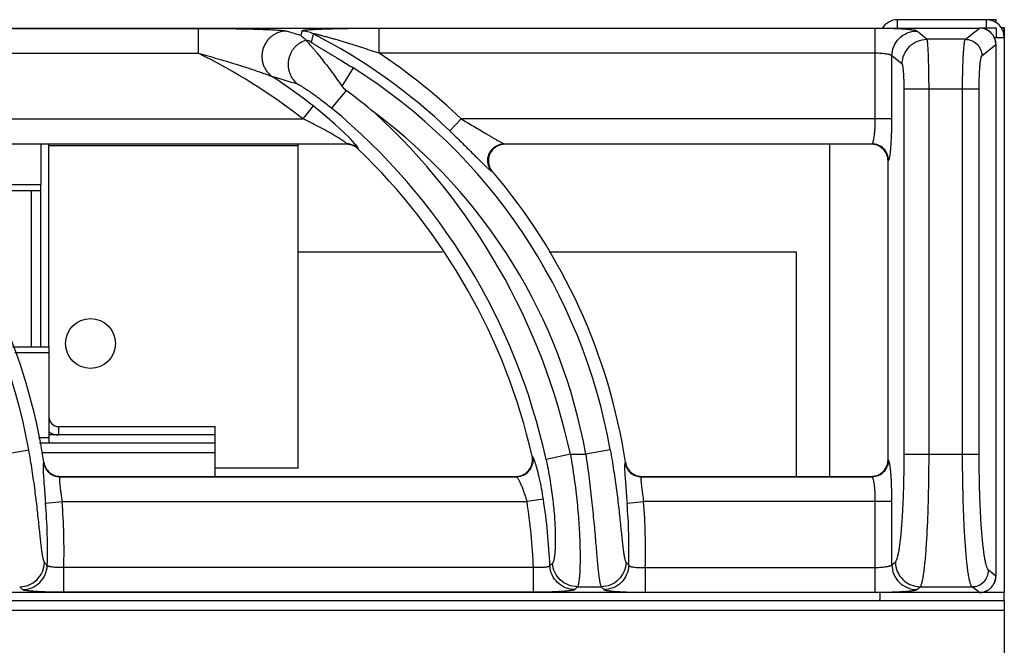
# Model space of a CAD drawing. Units: millimetres. Extents: x 0 to 91, y -176 to 90.
# Drawn here: x 68 to 80, y 83 to 90 of the extents above; entities that cross this region are included whole.
import ezdxf

# ---------------------------------------------------------------- set-up
doc = ezdxf.new("R2010")
doc.units = ezdxf.units.MM
doc.layers.add('GRC-900 SERİ PİŞİRME', color=7, linetype='Continuous')

msp = doc.modelspace()

# ---------------------------------------------------------------- linework, layer by layer
at = {"layer": 'GRC-900 SERİ PİŞİRME', "color": 252}
for p, q in [((78.716, 90.12), (78.716, 90.22)), ((65.473, 90.115), (70.296, 90.115)), ((70.296, 90.115), (70.296, 89.816)), ((71.543, 90.082), (71.53, 90.029)), ((72.473, 89.816), (72.473, 90.115)), ((78.447, 89.024), (78.447, 90.115)), ((79.069, 89.984), (78.945, 90.083)), ((79.531, 89.984), (79.7, 90.119)), ((79.7, 90.119), (79.7, 90.119)), ((79.75, 90.113), (79.7, 90.119)), ((79.812, 90.085), (79.75, 90.113)), ((79.531, 89.984), (79.069, 89.984)), ((79.878, 90.004), (79.983, 90.004)), ((79.899, 89.92), (79.892, 89.975)), ((79.983, 90.004), (80, 90.004)), ((79.73, 89.785), (79.899, 89.92)), ((79.899, 89.92), (79.899, 83.52)), ((79.899, 89.92), (79.899, 83.52)), ((79.899, 89.92), (79.899, 89.92)), ((65.473, 89.816), (70.296, 89.816)), ((78.447, 89.816), (72.473, 89.816)), ((78.647, 89.024), (78.647, 89.784)), ((78.77, 89.685), (78.647, 89.784)), ((72.163, 89.639), (72.026, 89.421)), ((78.795, 84.987), (78.795, 89.385)), ((79.697, 89.385), (78.795, 89.385)), ((79.094, 84.987), (79.094, 89.385)), ((79.498, 84.987), (79.498, 89.385)), ((79.697, 84.987), (79.697, 89.385)), ((72.077, 89.367), (71.902, 89.154)), ((71.68, 89.181), (71.557, 89.024)), ((66.463, 89.024), (71.557, 89.024)), ((73.325, 88.88), (73.463, 89.024)), ((78.647, 89.024), (73.463, 89.024)), ((66.979, 88.725), (72.083, 88.725)), ((72.081, 88.72), (66.99, 88.72)), ((68.4, 88.72), (68.4, 88.23)), ((68.5, 86.28), (68.5, 88.72)), ((68.5, 88.704), (71.5, 88.704)), ((71.5, 84.82), (71.5, 88.72)), ((72.081, 88.72), (72.083, 88.725)), ((72.22, 88.664), (72.221, 88.669)), ((73.979, 88.725), (78.407, 88.725)), ((73.979, 88.725), (73.99, 88.72)), ((78.4, 88.72), (73.99, 88.72)), ((77.9, 84.72), (77.9, 88.72)), ((78.4, 88.72), (78.407, 88.725)), ((78.6, 88.521), (78.606, 88.525)), ((78.6, 84.919), (78.6, 88.521)), ((73.828, 88.396), (73.838, 88.391)), ((68.4, 88.23), (66.957, 88.23)), ((68.4, 86.28), (68.4, 88.23)), ((68.4, 88.159), (67.01, 88.159)), ((68.284, 88.159), (68.284, 86.28)), ((73.237, 87.42), (71.5, 87.42)), ((77.5, 87.42), (74.52, 87.42)), ((77.5, 84.72), (77.5, 87.42)), ((68.06, 86.28), (68.5, 86.28)), ((68.087, 86.21), (68.5, 86.21)), ((68.5, 86.28), (68.5, 85.12)), ((68.616, 85.32), (68.616, 85.22)), ((68.616, 85.32), (70.5, 85.32)), ((70.5, 84.72), (70.5, 85.32)), ((68.5, 85.183), (68.373, 85.183)), ((70.5, 85.12), (68.387, 85.12)), ((70.5, 85.22), (68.5, 85.22)), ((67.962, 84.987), (68.257, 85.039)), ((70.5, 85.004), (68.413, 85.004)), ((74.776, 84.987), (74.483, 84.923)), ((74.776, 84.987), (74.962, 84.987)), ((75.257, 85.039), (74.962, 84.987)), ((78.795, 84.987), (79.697, 84.987)), ((68.439, 84.889), (68.435, 84.884)), ((74.321, 84.959), (74.315, 84.964)), ((75.439, 84.889), (75.435, 84.884)), ((78.606, 84.914), (78.6, 84.919)), ((71.5, 84.82), (70.5, 84.82)), ((68.636, 84.72), (68.632, 84.715)), ((68.632, 84.715), (74.127, 84.715)), ((68.636, 84.72), (74.121, 84.72)), ((74.127, 84.715), (74.121, 84.72)), ((75.636, 84.72), (75.632, 84.715)), ((75.632, 84.715), (78.407, 84.715)), ((75.636, 84.72), (78.4, 84.72)), ((78.407, 84.715), (78.4, 84.72)), ((68.458, 84.399), (68.657, 84.416)), ((68.657, 84.416), (74.255, 84.416)), ((74.452, 84.446), (74.255, 84.416)), ((75.458, 84.399), (75.657, 84.416)), ((78.647, 84.416), (75.657, 84.416)), ((78.447, 83.325), (78.447, 84.416)), ((78.647, 83.656), (78.647, 84.416)), ((78.647, 83.656), (78.689, 83.69)), ((68.678, 83.325), (68.678, 83.624)), ((74.332, 83.624), (68.678, 83.624)), ((74.332, 83.325), (74.332, 83.624)), ((75.678, 83.624), (75.678, 83.325)), ((75.678, 83.624), (78.447, 83.624)), ((79.899, 83.52), (79.811, 83.59)), ((79.899, 83.52), (79.899, 83.52)), ((74.861, 83.391), (75.147, 83.391)), ((78.945, 83.357), (78.988, 83.391)), ((78.988, 83.391), (79.612, 83.391)), ((79.7, 83.321), (79.612, 83.391)), ((79.784, 83.342), (79.784, 83.32)), ((79.7, 83.321), (40.3, 83.321)), ((79.7, 83.32), (40.3, 83.32)), ((74.332, 83.325), (68.678, 83.325)), ((75.678, 83.325), (78.447, 83.325)), ((78.5, 83.32), (78.5, 83.237)), ((78.5, 83.22), (78.5, 83.237)), ((79.7, 83.32), (79.7, 83.321)), ((80, 83.104), (0, 83.104))]:
    msp.add_line(p, q, dxfattribs=at)
at = {"layer": 'GRC-900 SERİ PİŞİRME'}
for p, q in [((79.784, 90.22), (78.716, 90.22)), ((79.784, 90.12), (79.784, 90.22)), ((79.9, 90.22), (79.784, 90.22)), ((79.9, 90.183), (79.9, 90.22)), ((40.3, 90.119), (79.7, 90.119)), ((40.3, 90.119), (79.7, 90.119)), ((78.447, 90.115), (72.473, 90.115)), ((79.7, 90.12), (79.9, 90.12)), ((79.9, 90.12), (79.9, 90.004)), ((80, 90.12), (79.963, 90.12)), ((80, 90.12), (80, 83.32)), ((80, 90.004), (80, 90.12)), ((80, 83.22), (0, 83.22)), ((80, 83.32), (79.7, 83.32)), ((80, 83.32), (79.9, 83.32)), ((80, 83.22), (80, 83.32)), ((80, 83.22), (80, 74.72))]:
    msp.add_line(p, q, dxfattribs=at)
at = {"layer": 'GRC-900 SERİ PİŞİRME', "color": 252}
for points in [[(79.892, 89.975), (79.862, 90.037), (79.812, 90.085)], [(72.182, 88.725), (72.125, 88.787), (72.043, 88.868), (71.941, 88.963), (71.821, 89.067), (71.68, 89.181)], [(79.865, 83.408), (79.893, 83.47), (79.899, 83.52)], [(79.7, 83.32), (79.756, 83.328), (79.817, 83.358), (79.865, 83.408)]]:
    msp.add_lwpolyline(points, dxfattribs=at)
msp.add_circle((69, 86.32), 0.3, dxfattribs=at)
at = {"layer": 'GRC-900 SERİ PİŞİRME'}
for centre, start, end in [((78.716, 90.004), 90, 150), ((79.784, 90.004), 0, 90)]:
    msp.add_arc(centre, 0.216, start, end, dxfattribs=at)
at = {"layer": 'GRC-900 SERİ PİŞİRME', "color": 252}
for centre, radius, start, end in [((66.789, 74.851), 15.901, 72.6532, 73.3144), ((71.543, 89.782), 0.301, 62.9614, 89.9326), ((79.699, 89.92), 0.199, 87.4026, 89.7372), ((79.699, 89.919), 0.2, 78.2267, 87.398), ((79.699, 89.919), 0.2, 73.2721, 78.2159), ((79.698, 89.919), 0.2, 58.4448, 73.2675), ((79.698, 89.918), 0.201, 53.3206, 58.4445), ((71.519, 89.683), 0.301, 62.7585, 75.4824), ((68.498, 83.833), 6.984, 46.2766, 62.894), ((79.698, 89.919), 0.201, 38.8907, 53.3154), ((79.698, 89.918), 0.201, 33.5495, 38.8889), ((79.698, 89.919), 0.201, 19.3585, 33.5439), ((79.698, 89.919), 0.2, 13.4925, 19.3541), ((79.698, 89.919), 0.201, 5.1004, 13.4774), ((79.699, 89.919), 0.2, 0.2675, 5.1043), ((67.097, 83.32), 7.241, 51.9777, 63.7776), ((68.498, 83.833), 7.183, 46.2766, 56.3958), ((61.498, 83.833), 6.866, 10.119, 57.7353), ((68.498, 83.833), 6.866, 10.119, 57.7353), ((66.732, 74.043), 16.119, 72.807, 73.9427), ((67.097, 83.32), 7.44, 51.9777, 56.6233), ((67.845, 83.581), 7.168, 50.3163, 53.8192), ((67.097, 83.32), 7.558, 12.2473, 50.5296), ((67.097, 83.32), 7.858, 12.2473, 47.3362), ((68.498, 83.833), 6.566, 10.119, 53.3001), ((72.081, 88.52), 0.2, 75.5766, 89.971), ((72.083, 88.524), 0.201, 75.396, 89.8615), ((72.082, 88.521), 0.199, 60.7272, 75.5701), ((72.083, 88.524), 0.2, 60.8502, 75.3824), ((72.081, 88.52), 0.2, 46.2293, 60.7087), ((72.083, 88.524), 0.201, 46.3605, 60.8454), ((67.097, 83.32), 7.403, 12.8293, 46.2149), ((73.99, 88.518), 0.202, 90.0282, 92.743), ((78.4, 88.523), 0.197, 88.5296, 90.0005), ((78.4, 88.518), 0.202, 67.7436, 88.4935), ((78.401, 88.521), 0.199, 21.9427, 67.6777), ((78.405, 88.524), 0.201, 22.6805, 67.2413), ((78.399, 88.52), 0.201, 0.054, 21.8709), ((73.993, 88.523), 0.204, 199.365, 220.4494), ((61.498, 83.833), 7.021, 8.6532, 40.4789), ((68.498, 83.833), 7.021, 8.6532, 40.4789), ((68.616, 85.436), 0.116, 180, 270), ((68.616, 85.436), 0.216, 236.8021, 270), ((68.633, 84.916), 0.201, 188.9233, 209.0533), ((68.638, 84.92), 0.201, 188.7031, 208.6891), ((74.121, 84.919), 0.199, 289.4254, 352.1887), ((74.125, 84.916), 0.201, 295.9367, 346.8432), ((74.119, 84.919), 0.202, 352.2494, 12.779), ((75.633, 84.916), 0.201, 188.9233, 209.0533), ((75.638, 84.92), 0.201, 188.7052, 208.7431), ((78.4, 84.919), 0.2, 341.8649, 359.9609), ((68.633, 84.916), 0.201, 209.1096, 249.512), ((68.636, 84.919), 0.199, 208.7718, 249.7605), ((75.633, 84.916), 0.201, 209.1096, 249.512), ((75.636, 84.919), 0.199, 208.8183, 249.8403), ((78.405, 84.916), 0.201, 292.7589, 337.3198), ((68.633, 84.916), 0.201, 249.5683, 269.6961), ((68.636, 84.921), 0.201, 249.8292, 269.9538), ((74.121, 84.918), 0.198, 269.9905, 271.5071), ((74.121, 84.921), 0.201, 271.5258, 289.394), ((75.633, 84.916), 0.201, 249.5683, 269.6961), ((75.636, 84.921), 0.201, 249.9022, 269.9574), ((78.4, 84.918), 0.198, 269.991, 271.5482), ((78.4, 84.921), 0.201, 271.5624, 286.758), ((61.498, 83.833), 6.984, 358.4877, 4.6523), ((61.498, 83.833), 7.183, 358.3332, 4.6523), ((67.097, 83.32), 7.241, 2.408, 8.704), ((67.097, 83.32), 7.44, 2.4937, 8.704), ((68.498, 83.833), 6.984, 358.4877, 4.6523), ((68.498, 83.833), 7.183, 358.3332, 4.6523), ((53.539, 69.722), 20.424, 42.9892, 43.1224), ((60.558, 69.74), 20.399, 42.9891, 43.1225), ((59.573, 98.539), 21.109, 315.1195, 315.2421), ((79.698, 83.521), 0.201, 328.6126, 342.9284), ((79.698, 83.521), 0.2, 342.9322, 348.674), ((79.698, 83.521), 0.2, 348.6825, 355.4749), ((79.699, 83.521), 0.2, 355.4732, 359.7353), ((54.496, 70.03), 19.101, 44.2438, 44.3832), ((58.609, 98.887), 22.456, 316.2469, 316.3643), ((61.513, 70.047), 19.077, 44.2437, 44.3833), ((79.699, 83.521), 0.2, 273.0089, 283.8574), ((79.699, 83.521), 0.2, 283.8769, 289.0498), ((79.698, 83.521), 0.2, 289.0543, 303.6485), ((79.698, 83.521), 0.201, 303.652, 308.8361), ((79.698, 83.521), 0.201, 308.8395, 323.1614), ((79.698, 83.521), 0.201, 323.1647, 328.6095), ((79.699, 83.52), 0.199, 270.2642, 273.0031)]:
    msp.add_arc(centre, radius, start, end, dxfattribs=at)
for points, knots in [([(70.296, 90.115), (70.348, 90.115), (70.45, 90.115), (70.602, 90.114), (70.729, 90.112), (70.828, 90.11), (70.902, 90.109), (70.974, 90.107), (71.044, 90.105), (71.111, 90.102), (71.175, 90.099), (71.225, 90.097), (71.262, 90.094), (71.286, 90.092), (71.308, 90.09), (71.327, 90.088), (71.341, 90.086), (71.35, 90.084), (71.353, 90.083), (71.355, 90.082)], [0, 0, 0, 0, 0.144891, 0.289151, 0.431882, 0.502261, 0.571666, 0.639757, 0.706072, 0.769966, 0.830506, 0.886315, 0.911838, 0.935334, 0.956399, 0.974548, 0.989263, 0.995162, 1, 1, 1, 1]), ([(71.355, 90.082), (71.324, 90.082), (71.277, 90.073), (71.22, 90.048), (71.181, 90.022), (71.146, 89.99), (71.116, 89.953), (71.092, 89.912), (71.075, 89.867), (71.064, 89.82), (71.062, 89.773), (71.066, 89.725), (71.078, 89.679), (71.097, 89.636), (71.13, 89.583), (71.165, 89.551), (71.19, 89.533)], [0, 0, 0, 0, 0.123192, 0.185442, 0.24791, 0.310636, 0.373618, 0.436765, 0.499999, 0.563233, 0.62638, 0.689363, 0.752091, 0.814558, 0.876807, 1, 1, 1, 1]), ([(72.473, 90.115), (72.427, 90.115), (72.334, 90.115), (72.218, 90.114), (72.126, 90.112), (72.058, 90.111), (71.991, 90.11), (71.924, 90.108), (71.86, 90.106), (71.797, 90.104), (71.747, 90.102), (71.708, 90.1), (71.68, 90.099), (71.654, 90.097), (71.629, 90.096), (71.606, 90.094), (71.586, 90.092), (71.572, 90.09), (71.562, 90.088), (71.556, 90.087), (71.551, 90.086), (71.547, 90.085), (71.545, 90.084), (71.544, 90.084), (71.543, 90.083), (71.543, 90.082)], [0, 0, 0, 0, 0.150203, 0.299328, 0.373139, 0.446233, 0.518406, 0.5894, 0.65887, 0.726326, 0.791043, 0.82204, 0.851888, 0.880318, 0.907014, 0.931533, 0.953346, 0.971765, 0.979475, 0.986058, 0.991425, 0.995511, 0.997073, 0.998324, 1, 1, 1, 1]), ([(78.945, 90.083), (78.945, 90.084), (78.943, 90.085), (78.939, 90.086), (78.934, 90.088), (78.926, 90.09), (78.913, 90.093), (78.895, 90.096), (78.872, 90.098), (78.846, 90.101), (78.817, 90.104), (78.784, 90.106), (78.749, 90.108), (78.697, 90.11), (78.627, 90.113), (78.539, 90.114), (78.478, 90.115), (78.447, 90.115)], [0, 0, 0, 0, 0.006027, 0.013934, 0.023801, 0.035652, 0.065317, 0.102827, 0.147896, 0.200192, 0.259287, 0.324685, 0.395845, 0.472166, 0.637672, 0.815659, 1, 1, 1, 1]), ([(78.647, 89.784), (78.647, 89.822), (78.663, 89.901), (78.729, 90), (78.828, 90.067), (78.907, 90.083), (78.945, 90.083)], [0, 0, 0, 0, 0.249954, 0.500223, 0.750361, 1, 1, 1, 1]), ([(71.596, 89.973), (71.569, 89.965), (71.531, 89.948), (71.486, 89.915), (71.456, 89.886), (71.43, 89.853), (71.409, 89.817), (71.393, 89.778), (71.382, 89.737), (71.377, 89.695), (71.378, 89.653), (71.385, 89.612), (71.397, 89.572), (71.415, 89.534), (71.445, 89.488), (71.474, 89.458), (71.496, 89.442)], [0, 0, 0, 0, 0.124012, 0.186554, 0.249242, 0.312088, 0.375073, 0.438124, 0.501177, 0.564175, 0.627061, 0.689788, 0.752299, 0.814602, 0.876739, 1, 1, 1, 1]), ([(71.53, 90.029), (71.536, 90.025), (71.55, 90.015), (71.571, 89.997), (71.587, 89.982), (71.595, 89.974)], [0, 0, 0, 0, 0.238434, 0.610006, 1, 1, 1, 1]), ([(71.595, 89.974), (71.595, 89.974), (71.595, 89.974), (71.596, 89.973), (71.596, 89.973)], [0, 0, 0, 0, 0.259248, 1, 1, 1, 1]), ([(71.596, 89.973), (71.597, 89.972), (71.599, 89.968), (71.603, 89.963), (71.608, 89.957), (71.618, 89.946), (71.633, 89.929), (71.653, 89.906), (71.676, 89.879), (71.702, 89.848), (71.73, 89.814), (71.77, 89.764), (71.824, 89.696), (71.89, 89.609), (71.958, 89.517), (72.003, 89.453), (72.026, 89.421)], [0, 0, 0, 0, 0.00678, 0.016246, 0.028315, 0.042864, 0.078842, 0.123052, 0.174433, 0.232024, 0.294962, 0.362486, 0.508658, 0.666007, 0.830852, 1, 1, 1, 1]), ([(72.473, 89.816), (72.439, 89.827), (72.37, 89.85), (72.283, 89.879), (72.213, 89.901), (72.161, 89.917), (72.109, 89.933), (72.058, 89.949), (72.006, 89.964), (71.963, 89.977), (71.928, 89.987), (71.903, 89.994), (71.877, 90.001), (71.852, 90.008), (71.826, 90.015), (71.801, 90.022), (71.781, 90.027), (71.764, 90.031), (71.752, 90.034), (71.74, 90.037), (71.729, 90.04), (71.717, 90.043), (71.707, 90.045), (71.698, 90.047), (71.692, 90.048), (71.688, 90.049), (71.685, 90.05), (71.683, 90.05), (71.682, 90.05), (71.681, 90.05), (71.68, 90.05), (71.68, 90.05), (71.68, 90.049)], [0, 0, 0, 0, 0.132219, 0.264276, 0.330194, 0.396009, 0.461692, 0.527208, 0.592507, 0.657518, 0.689884, 0.722131, 0.754234, 0.786158, 0.817846, 0.849225, 0.88017, 0.895427, 0.91048, 0.925263, 0.939708, 0.953673, 0.966961, 0.979276, 0.9848, 0.989709, 0.993861, 0.995601, 0.997081, 0.998274, 0.999157, 1, 1, 1, 1]), ([(78.77, 89.685), (78.771, 89.724), (78.787, 89.802), (78.853, 89.901), (78.952, 89.968), (79.03, 89.984), (79.069, 89.984)], [0, 0, 0, 0, 0.249954, 0.500223, 0.750361, 1, 1, 1, 1]), ([(79.094, 89.385), (79.094, 89.423), (79.093, 89.496), (79.092, 89.603), (79.09, 89.688), (79.088, 89.751), (79.087, 89.794), (79.085, 89.833), (79.083, 89.868), (79.081, 89.899), (79.079, 89.926), (79.077, 89.945), (79.075, 89.958), (79.074, 89.965), (79.073, 89.972), (79.072, 89.977), (79.071, 89.981), (79.07, 89.983), (79.069, 89.984)], [0, 0, 0, 0, 0.18667, 0.367011, 0.534245, 0.611157, 0.682707, 0.748251, 0.807209, 0.8591, 0.903475, 0.939985, 0.955194, 0.968329, 0.979375, 0.988325, 0.995186, 1, 1, 1, 1]), ([(79.498, 89.385), (79.498, 89.423), (79.498, 89.496), (79.5, 89.603), (79.503, 89.688), (79.505, 89.751), (79.507, 89.794), (79.51, 89.833), (79.512, 89.868), (79.515, 89.899), (79.518, 89.926), (79.521, 89.947), (79.523, 89.962), (79.526, 89.972), (79.527, 89.977), (79.529, 89.981), (79.53, 89.983), (79.531, 89.984)], [0, 0, 0, 0, 0.186398, 0.366417, 0.533397, 0.610219, 0.681699, 0.747181, 0.806111, 0.858003, 0.902416, 0.939016, 0.967516, 0.978682, 0.987791, 0.994869, 1, 1, 1, 1]), ([(79.531, 89.984), (79.556, 89.984), (79.609, 89.973), (79.675, 89.929), (79.719, 89.863), (79.73, 89.81), (79.73, 89.785)], [0, 0, 0, 0, 0.249639, 0.499777, 0.750046, 1, 1, 1, 1]), ([(71.657, 89.951), (71.657, 89.95), (71.657, 89.949), (71.658, 89.948), (71.66, 89.946), (71.663, 89.944), (71.666, 89.942), (71.672, 89.938), (71.68, 89.932), (71.691, 89.925), (71.704, 89.917), (71.717, 89.909), (71.732, 89.9), (71.748, 89.89), (71.769, 89.878), (71.797, 89.861), (71.832, 89.841), (71.867, 89.82), (71.903, 89.798), (71.94, 89.776), (71.976, 89.754), (72.026, 89.724), (72.088, 89.685), (72.138, 89.654), (72.163, 89.639)], [0, 0, 0, 0, 0.001701, 0.004639, 0.008957, 0.014627, 0.021565, 0.029669, 0.048925, 0.071544, 0.096803, 0.124132, 0.153096, 0.183367, 0.214697, 0.279814, 0.347377, 0.416711, 0.487367, 0.559031, 0.631472, 0.704511, 0.851822, 1, 1, 1, 1]), ([(70.296, 89.816), (70.336, 89.805), (70.414, 89.783), (70.531, 89.75), (70.648, 89.716), (70.745, 89.686), (70.822, 89.662), (70.879, 89.644), (70.936, 89.625), (70.992, 89.606), (71.038, 89.59), (71.074, 89.578), (71.101, 89.568), (71.126, 89.559), (71.15, 89.55), (71.169, 89.543), (71.182, 89.537), (71.188, 89.534), (71.19, 89.533)], [0, 0, 0, 0, 0.130126, 0.260168, 0.389999, 0.519408, 0.583844, 0.648003, 0.711759, 0.774914, 0.837105, 0.867632, 0.897582, 0.926685, 0.954378, 0.979734, 0.990838, 1, 1, 1, 1]), ([(78.647, 89.784), (78.646, 89.785), (78.644, 89.787), (78.64, 89.79), (78.634, 89.793), (78.627, 89.796), (78.618, 89.799), (78.603, 89.803), (78.581, 89.807), (78.552, 89.811), (78.519, 89.813), (78.484, 89.815), (78.46, 89.816), (78.447, 89.816)], [0, 0, 0, 0, 0.01957, 0.044872, 0.076713, 0.115382, 0.160875, 0.213044, 0.336107, 0.481197, 0.643836, 0.818766, 1, 1, 1, 1]), ([(79.697, 89.385), (79.697, 89.41), (79.698, 89.459), (79.699, 89.531), (79.702, 89.597), (79.706, 89.648), (79.709, 89.684), (79.711, 89.707), (79.714, 89.728), (79.717, 89.746), (79.72, 89.76), (79.723, 89.77), (79.725, 89.776), (79.726, 89.78), (79.728, 89.783), (79.729, 89.784), (79.73, 89.785)], [0, 0, 0, 0, 0.185739, 0.365111, 0.531486, 0.679278, 0.744571, 0.803373, 0.855219, 0.899695, 0.9365, 0.965408, 0.97689, 0.986422, 0.994071, 1, 1, 1, 1]), ([(78.795, 89.385), (78.795, 89.404), (78.794, 89.441), (78.793, 89.494), (78.791, 89.544), (78.788, 89.582), (78.786, 89.609), (78.784, 89.627), (78.782, 89.642), (78.78, 89.656), (78.778, 89.666), (78.776, 89.675), (78.774, 89.68), (78.772, 89.683), (78.771, 89.684), (78.77, 89.685)], [0, 0, 0, 0, 0.18577, 0.365229, 0.531637, 0.679405, 0.744689, 0.803472, 0.855299, 0.899757, 0.936544, 0.96544, 0.986426, 0.994073, 1, 1, 1, 1]), ([(71.496, 89.442), (71.498, 89.441), (71.502, 89.44), (71.508, 89.437), (71.515, 89.433), (71.526, 89.427), (71.543, 89.417), (71.564, 89.404), (71.588, 89.388), (71.614, 89.371), (71.64, 89.353), (71.678, 89.327), (71.726, 89.292), (71.784, 89.248), (71.843, 89.202), (71.882, 89.171), (71.902, 89.154)], [0, 0, 0, 0, 0.009936, 0.023155, 0.039369, 0.058261, 0.102849, 0.154732, 0.212206, 0.274001, 0.339179, 0.407041, 0.548814, 0.696256, 0.847243, 1, 1, 1, 1]), ([(72.026, 89.421), (72.029, 89.416), (72.044, 89.396), (72.062, 89.378), (72.077, 89.367)], [0, 0, 0, 0, 0.250185, 1, 1, 1, 1]), ([(72.045, 88.758), (72.038, 88.763), (72.022, 88.773), (71.988, 88.795), (71.942, 88.823), (71.882, 88.858), (71.82, 88.892), (71.756, 88.926), (71.668, 88.971), (71.602, 89.003), (71.557, 89.024)], [0, 0, 0, 0, 0.048218, 0.101654, 0.218162, 0.342369, 0.470779, 0.601591, 0.733808, 1, 1, 1, 1]), ([(73.463, 89.024), (73.488, 89.01), (73.538, 88.98), (73.613, 88.937), (73.686, 88.893), (73.746, 88.857), (73.793, 88.829), (73.827, 88.809), (73.859, 88.789), (73.89, 88.771), (73.914, 88.758), (73.932, 88.748), (73.944, 88.741), (73.955, 88.735), (73.964, 88.731), (73.972, 88.727), (73.977, 88.725), (73.979, 88.725)], [0, 0, 0, 0, 0.146314, 0.291829, 0.435365, 0.575374, 0.643288, 0.709221, 0.772488, 0.832209, 0.887032, 0.912065, 0.93511, 0.955857, 0.973912, 0.988784, 1, 1, 1, 1]), ([(78.417, 88.739), (78.418, 88.741), (78.421, 88.747), (78.425, 88.761), (78.43, 88.783), (78.435, 88.813), (78.439, 88.848), (78.443, 88.888), (78.446, 88.947), (78.447, 88.993), (78.447, 89.024)], [0, 0, 0, 0, 0.030144, 0.065729, 0.152848, 0.259984, 0.384942, 0.524861, 0.676516, 1, 1, 1, 1]), ([(78.626, 88.599), (78.628, 88.611), (78.631, 88.638), (78.635, 88.68), (78.638, 88.729), (78.642, 88.802), (78.646, 88.901), (78.647, 88.982), (78.647, 89.024)], [0, 0, 0, 0, 0.08681, 0.188128, 0.30244, 0.427916, 0.704448, 1, 1, 1, 1]), ([(73.325, 88.88), (73.366, 88.841), (73.446, 88.763), (73.544, 88.666), (73.618, 88.592), (73.669, 88.541), (73.716, 88.495), (73.745, 88.466), (73.759, 88.453)], [0, 0, 0, 0, 0.280027, 0.550306, 0.677804, 0.797292, 0.905869, 1, 1, 1, 1]), ([(72.083, 88.725), (72.084, 88.725), (72.084, 88.726), (72.083, 88.728), (72.082, 88.729), (72.08, 88.73), (72.078, 88.733), (72.072, 88.738), (72.061, 88.747), (72.051, 88.754), (72.045, 88.758)], [0, 0, 0, 0, 0.031112, 0.056069, 0.088396, 0.128242, 0.175561, 0.292027, 0.603894, 1, 1, 1, 1]), ([(72.214, 88.686), (72.212, 88.689), (72.208, 88.695), (72.197, 88.708), (72.188, 88.718), (72.182, 88.725)], [0, 0, 0, 0, 0.19588, 0.429731, 1, 1, 1, 1]), ([(72.221, 88.669), (72.222, 88.67), (72.222, 88.67), (72.221, 88.673), (72.22, 88.676), (72.217, 88.681), (72.215, 88.684), (72.214, 88.686)], [0, 0, 0, 0, 0.055344, 0.127218, 0.331325, 0.621953, 1, 1, 1, 1]), ([(73.792, 88.461), (73.788, 88.473), (73.782, 88.497), (73.781, 88.535), (73.786, 88.572), (73.799, 88.608), (73.818, 88.641), (73.843, 88.67), (73.872, 88.693), (73.895, 88.705), (73.906, 88.71)], [0, 0, 0, 0, 0.124696, 0.249579, 0.37472, 0.5, 0.62528, 0.750421, 0.875304, 1, 1, 1, 1]), ([(73.916, 88.706), (73.904, 88.701), (73.882, 88.69), (73.841, 88.659), (73.803, 88.606), (73.788, 88.543), (73.791, 88.492), (73.797, 88.467), (73.801, 88.455)], [0, 0, 0, 0, 0.125332, 0.250578, 0.499996, 0.749417, 0.874662, 1, 1, 1, 1]), ([(73.906, 88.71), (73.918, 88.715), (73.942, 88.722), (73.967, 88.725), (73.979, 88.725)], [0, 0, 0, 0, 0.501518, 1, 1, 1, 1]), ([(73.98, 88.72), (73.975, 88.719), (73.953, 88.717), (73.932, 88.712), (73.916, 88.706)], [0, 0, 0, 0, 0.249831, 1, 1, 1, 1]), ([(78.407, 88.725), (78.408, 88.725), (78.41, 88.727), (78.412, 88.73), (78.415, 88.734), (78.416, 88.737), (78.417, 88.739)], [0, 0, 0, 0, 0.182368, 0.405569, 0.676891, 1, 1, 1, 1]), ([(78.483, 88.709), (78.471, 88.714), (78.446, 88.722), (78.42, 88.725), (78.407, 88.725)], [0, 0, 0, 0, 0.501264, 1, 1, 1, 1]), ([(78.606, 88.525), (78.606, 88.538), (78.603, 88.564), (78.595, 88.589), (78.59, 88.601)], [0, 0, 0, 0, 0.498787, 1, 1, 1, 1]), ([(78.606, 88.525), (78.607, 88.526), (78.609, 88.529), (78.611, 88.534), (78.614, 88.54), (78.616, 88.545), (78.616, 88.548)], [0, 0, 0, 0, 0.157645, 0.374056, 0.654256, 1, 1, 1, 1]), ([(78.616, 88.548), (78.618, 88.555), (78.622, 88.572), (78.625, 88.589), (78.626, 88.599)], [0, 0, 0, 0, 0.437308, 1, 1, 1, 1]), ([(73.759, 88.453), (73.767, 88.446), (73.781, 88.433), (73.798, 88.418), (73.809, 88.408), (73.816, 88.402), (73.822, 88.398), (73.826, 88.396), (73.828, 88.396)], [0, 0, 0, 0, 0.351873, 0.641032, 0.759469, 0.859253, 0.939608, 1, 1, 1, 1]), ([(73.828, 88.396), (73.82, 88.405), (73.806, 88.426), (73.795, 88.449), (73.792, 88.461)], [0, 0, 0, 0, 0.498482, 1, 1, 1, 1]), ([(68.446, 83.683), (68.445, 83.685), (68.442, 83.69), (68.438, 83.7), (68.434, 83.712), (68.43, 83.727), (68.426, 83.746), (68.42, 83.776), (68.414, 83.821), (68.406, 83.883), (68.398, 83.956), (68.39, 84.037), (68.381, 84.127), (68.37, 84.225), (68.355, 84.368), (68.332, 84.558), (68.298, 84.795), (68.271, 84.957), (68.257, 85.039)], [0, 0, 0, 0, 0.00543, 0.012829, 0.022314, 0.033922, 0.047659, 0.063508, 0.101375, 0.147156, 0.200373, 0.260457, 0.326799, 0.39873, 0.475567, 0.641101, 0.817821, 1, 1, 1, 1]), ([(74.776, 84.987), (74.793, 84.888), (74.824, 84.695), (74.853, 84.454), (74.87, 84.269), (74.88, 84.139), (74.887, 84.016), (74.891, 83.901), (74.893, 83.796), (74.893, 83.701), (74.891, 83.618), (74.888, 83.547), (74.884, 83.496), (74.88, 83.461), (74.876, 83.441), (74.873, 83.423), (74.869, 83.409), (74.866, 83.4), (74.863, 83.394), (74.862, 83.392), (74.861, 83.391)], [0, 0, 0, 0, 0.186382, 0.366423, 0.452026, 0.533685, 0.610661, 0.682246, 0.747823, 0.806804, 0.858699, 0.903068, 0.939565, 0.954778, 0.967927, 0.979003, 0.98801, 0.994977, 0.997721, 1, 1, 1, 1]), ([(74.962, 84.987), (74.976, 84.888), (75.003, 84.693), (75.03, 84.453), (75.049, 84.268), (75.062, 84.138), (75.073, 84.015), (75.083, 83.9), (75.092, 83.796), (75.1, 83.701), (75.108, 83.618), (75.115, 83.547), (75.122, 83.496), (75.127, 83.461), (75.131, 83.441), (75.135, 83.423), (75.139, 83.409), (75.142, 83.4), (75.145, 83.394), (75.146, 83.392), (75.147, 83.391)], [0, 0, 0, 0, 0.186195, 0.366028, 0.451531, 0.533108, 0.610037, 0.681612, 0.747215, 0.806255, 0.858229, 0.902693, 0.939288, 0.954549, 0.967748, 0.978872, 0.987926, 0.994937, 0.997702, 1, 1, 1, 1]), ([(75.257, 85.039), (75.271, 84.957), (75.298, 84.795), (75.332, 84.558), (75.355, 84.368), (75.37, 84.225), (75.381, 84.127), (75.39, 84.037), (75.398, 83.956), (75.406, 83.883), (75.414, 83.821), (75.42, 83.776), (75.426, 83.746), (75.43, 83.727), (75.434, 83.712), (75.438, 83.7), (75.442, 83.69), (75.445, 83.685), (75.446, 83.683)], [0, 0, 0, 0, 0.182173, 0.358913, 0.524479, 0.601327, 0.673261, 0.739599, 0.799673, 0.852873, 0.89864, 0.936496, 0.95234, 0.966075, 0.977683, 0.987169, 0.99457, 1, 1, 1, 1]), ([(78.689, 83.69), (78.691, 83.691), (78.695, 83.696), (78.7, 83.705), (78.705, 83.716), (78.71, 83.73), (78.715, 83.747), (78.723, 83.775), (78.731, 83.816), (78.74, 83.874), (78.749, 83.941), (78.757, 84.017), (78.765, 84.102), (78.771, 84.194), (78.78, 84.331), (78.788, 84.515), (78.793, 84.747), (78.795, 84.906), (78.795, 84.987)], [0, 0, 0, 0, 0.005929, 0.013576, 0.023104, 0.034585, 0.048052, 0.06351, 0.100327, 0.144833, 0.196716, 0.255552, 0.320872, 0.39211, 0.468666, 0.635012, 0.814243, 1, 1, 1, 1]), ([(78.988, 83.391), (78.99, 83.393), (78.994, 83.398), (78.999, 83.409), (79.004, 83.423), (79.009, 83.44), (79.014, 83.461), (79.021, 83.495), (79.03, 83.546), (79.039, 83.617), (79.048, 83.7), (79.056, 83.794), (79.063, 83.898), (79.07, 84.012), (79.079, 84.18), (79.087, 84.406), (79.092, 84.691), (79.094, 84.887), (79.094, 84.987)], [0, 0, 0, 0, 0.005457, 0.012761, 0.022033, 0.033323, 0.046646, 0.061998, 0.098688, 0.143156, 0.195065, 0.253978, 0.319412, 0.390792, 0.467512, 0.634223, 0.813845, 1, 1, 1, 1]), ([(79.612, 83.391), (79.61, 83.393), (79.605, 83.398), (79.6, 83.409), (79.594, 83.423), (79.589, 83.44), (79.583, 83.461), (79.576, 83.495), (79.567, 83.546), (79.557, 83.617), (79.547, 83.699), (79.539, 83.793), (79.531, 83.898), (79.523, 84.012), (79.514, 84.18), (79.506, 84.406), (79.499, 84.691), (79.498, 84.887), (79.498, 84.987)], [0, 0, 0, 0, 0.005609, 0.013021, 0.022374, 0.033724, 0.047093, 0.062478, 0.099208, 0.143688, 0.195589, 0.254477, 0.319876, 0.391212, 0.467881, 0.634475, 0.81397, 1, 1, 1, 1]), ([(79.811, 83.59), (79.809, 83.592), (79.805, 83.597), (79.799, 83.606), (79.794, 83.618), (79.788, 83.634), (79.783, 83.652), (79.775, 83.682), (79.766, 83.726), (79.756, 83.788), (79.747, 83.86), (79.738, 83.942), (79.73, 84.034), (79.722, 84.134), (79.713, 84.281), (79.705, 84.479), (79.699, 84.728), (79.697, 84.899), (79.697, 84.987)], [0, 0, 0, 0, 0.005929, 0.013577, 0.023105, 0.034586, 0.048053, 0.063512, 0.100329, 0.144836, 0.196719, 0.255555, 0.320876, 0.392114, 0.468672, 0.635016, 0.814243, 1, 1, 1, 1]), ([(68.435, 84.884), (68.434, 84.884), (68.433, 84.881), (68.431, 84.876), (68.43, 84.869), (68.43, 84.864), (68.429, 84.861)], [0, 0, 0, 0, 0.14502, 0.357235, 0.641706, 1, 1, 1, 1]), ([(74.357, 84.875), (74.354, 84.886), (74.348, 84.901), (74.341, 84.92), (74.337, 84.932), (74.332, 84.941), (74.328, 84.949), (74.325, 84.955), (74.323, 84.958), (74.321, 84.959)], [0, 0, 0, 0, 0.374313, 0.532026, 0.668993, 0.784497, 0.878147, 0.949824, 1, 1, 1, 1]), ([(74.321, 84.959), (74.325, 84.944), (74.328, 84.914), (74.324, 84.885), (74.321, 84.87)], [0, 0, 0, 0, 0.498424, 1, 1, 1, 1]), ([(74.452, 84.446), (74.445, 84.488), (74.432, 84.569), (74.408, 84.684), (74.387, 84.773), (74.369, 84.835), (74.361, 84.862), (74.357, 84.875)], [0, 0, 0, 0, 0.288933, 0.561884, 0.803674, 0.908384, 1, 1, 1, 1]), ([(74.483, 84.923), (74.5, 84.845), (74.53, 84.692), (74.563, 84.468), (74.581, 84.289), (74.59, 84.156), (74.594, 84.067), (74.595, 83.986), (74.595, 83.913), (74.593, 83.849), (74.589, 83.795), (74.585, 83.756), (74.58, 83.729), (74.577, 83.714), (74.574, 83.7), (74.57, 83.69), (74.567, 83.681), (74.564, 83.677), (74.562, 83.676)], [0, 0, 0, 0, 0.189454, 0.371816, 0.540025, 0.616889, 0.68799, 0.752779, 0.810752, 0.86153, 0.904792, 0.940313, 0.955126, 0.967957, 0.978812, 0.987719, 0.994737, 1, 1, 1, 1]), ([(75.435, 84.884), (75.434, 84.884), (75.433, 84.881), (75.431, 84.876), (75.43, 84.869), (75.43, 84.864), (75.429, 84.861)], [0, 0, 0, 0, 0.14502, 0.357235, 0.641706, 1, 1, 1, 1]), ([(78.606, 84.914), (78.606, 84.901), (78.603, 84.875), (78.595, 84.85), (78.59, 84.838)], [0, 0, 0, 0, 0.498787, 1, 1, 1, 1]), ([(78.627, 84.83), (78.626, 84.841), (78.624, 84.857), (78.62, 84.876), (78.617, 84.888), (78.615, 84.897), (78.612, 84.905), (78.609, 84.911), (78.607, 84.913), (78.606, 84.914)], [0, 0, 0, 0, 0.379573, 0.537713, 0.673992, 0.788024, 0.879847, 0.949965, 1, 1, 1, 1]), ([(68.429, 84.861), (68.429, 84.854), (68.429, 84.836), (68.429, 84.819), (68.429, 84.81)], [0, 0, 0, 0, 0.434478, 1, 1, 1, 1]), ([(68.429, 84.81), (68.429, 84.798), (68.43, 84.772), (68.434, 84.714), (68.44, 84.629), (68.449, 84.518), (68.455, 84.44), (68.458, 84.399)], [0, 0, 0, 0, 0.086497, 0.187453, 0.426764, 0.703541, 1, 1, 1, 1]), ([(75.429, 84.861), (75.429, 84.854), (75.429, 84.836), (75.429, 84.819), (75.429, 84.81)], [0, 0, 0, 0, 0.434478, 1, 1, 1, 1]), ([(75.429, 84.81), (75.429, 84.798), (75.43, 84.772), (75.434, 84.714), (75.44, 84.629), (75.449, 84.518), (75.455, 84.44), (75.458, 84.399)], [0, 0, 0, 0, 0.086497, 0.187453, 0.426764, 0.703541, 1, 1, 1, 1]), ([(78.458, 84.728), (78.474, 84.733), (78.503, 84.746), (78.541, 84.775), (78.571, 84.813), (78.585, 84.842), (78.59, 84.857)], [0, 0, 0, 0, 0.250013, 0.499997, 0.749969, 1, 1, 1, 1]), ([(78.647, 84.416), (78.647, 84.456), (78.646, 84.534), (78.643, 84.63), (78.639, 84.701), (78.636, 84.749), (78.632, 84.791), (78.629, 84.818), (78.627, 84.83)], [0, 0, 0, 0, 0.291663, 0.565953, 0.69144, 0.806708, 0.910041, 1, 1, 1, 1]), ([(68.627, 84.7), (68.627, 84.698), (68.626, 84.692), (68.626, 84.677), (68.627, 84.655), (68.63, 84.625), (68.634, 84.589), (68.639, 84.55), (68.647, 84.491), (68.653, 84.446), (68.657, 84.416)], [0, 0, 0, 0, 0.028928, 0.063738, 0.15035, 0.257884, 0.38359, 0.524218, 0.676319, 1, 1, 1, 1]), ([(68.632, 84.715), (68.631, 84.714), (68.63, 84.713), (68.629, 84.71), (68.627, 84.705), (68.627, 84.702), (68.627, 84.7)], [0, 0, 0, 0, 0.162829, 0.377583, 0.655128, 1, 1, 1, 1]), ([(74.213, 84.735), (74.2, 84.728), (74.171, 84.719), (74.142, 84.715), (74.127, 84.715)], [0, 0, 0, 0, 0.501576, 1, 1, 1, 1]), ([(74.255, 84.416), (74.25, 84.434), (74.24, 84.471), (74.222, 84.524), (74.204, 84.574), (74.186, 84.617), (74.171, 84.649), (74.159, 84.671), (74.151, 84.685), (74.144, 84.696), (74.138, 84.705), (74.133, 84.71), (74.129, 84.713), (74.128, 84.714), (74.127, 84.715)], [0, 0, 0, 0, 0.177413, 0.349299, 0.510286, 0.655891, 0.781664, 0.835767, 0.883319, 0.923842, 0.956908, 0.982256, 0.992049, 1, 1, 1, 1]), ([(75.627, 84.7), (75.627, 84.698), (75.626, 84.692), (75.626, 84.677), (75.627, 84.655), (75.63, 84.625), (75.634, 84.589), (75.639, 84.55), (75.647, 84.491), (75.653, 84.446), (75.657, 84.416)], [0, 0, 0, 0, 0.028928, 0.063738, 0.15035, 0.257884, 0.38359, 0.524218, 0.676319, 1, 1, 1, 1]), ([(75.632, 84.715), (75.631, 84.714), (75.63, 84.713), (75.629, 84.71), (75.627, 84.705), (75.627, 84.702), (75.627, 84.7)], [0, 0, 0, 0, 0.162829, 0.377583, 0.655128, 1, 1, 1, 1]), ([(78.483, 84.73), (78.471, 84.725), (78.446, 84.718), (78.42, 84.715), (78.407, 84.715)], [0, 0, 0, 0, 0.501264, 1, 1, 1, 1]), ([(78.447, 84.416), (78.447, 84.434), (78.447, 84.471), (78.445, 84.525), (78.441, 84.574), (78.436, 84.618), (78.431, 84.651), (78.426, 84.673), (78.423, 84.686), (78.419, 84.697), (78.415, 84.705), (78.411, 84.711), (78.408, 84.714), (78.407, 84.715)], [0, 0, 0, 0, 0.183858, 0.361321, 0.525962, 0.672344, 0.795649, 0.847452, 0.892208, 0.929716, 0.9599, 0.983024, 1, 1, 1, 1]), ([(68.147, 83.391), (68.186, 83.391), (68.263, 83.406), (68.361, 83.471), (68.428, 83.568), (68.445, 83.645), (68.446, 83.683)], [0, 0, 0, 0, 0.249844, 0.5, 0.750156, 1, 1, 1, 1]), ([(75.446, 83.683), (75.445, 83.645), (75.428, 83.568), (75.361, 83.471), (75.263, 83.406), (75.186, 83.391), (75.147, 83.391)], [0, 0, 0, 0, 0.249844, 0.5, 0.750156, 1, 1, 1, 1]), ([(78.689, 83.69), (78.689, 83.651), (78.705, 83.573), (78.772, 83.473), (78.871, 83.407), (78.949, 83.391), (78.988, 83.391)], [0, 0, 0, 0, 0.249954, 0.500223, 0.750361, 1, 1, 1, 1]), ([(68.18, 83.357), (68.218, 83.357), (68.295, 83.373), (68.393, 83.437), (68.46, 83.534), (68.478, 83.61), (68.479, 83.649)], [0, 0, 0, 0, 0.249846, 0.5, 0.750154, 1, 1, 1, 1]), ([(68.678, 83.624), (68.653, 83.623), (68.617, 83.622), (68.572, 83.624), (68.543, 83.627), (68.521, 83.63), (68.506, 83.634), (68.498, 83.636), (68.491, 83.639), (68.485, 83.642), (68.481, 83.645), (68.479, 83.647), (68.479, 83.649)], [0, 0, 0, 0, 0.360409, 0.524593, 0.670371, 0.792939, 0.8444, 0.888923, 0.926414, 0.956972, 0.981098, 1, 1, 1, 1]), ([(74.53, 83.644), (74.53, 83.642), (74.528, 83.64), (74.524, 83.637), (74.519, 83.635), (74.512, 83.632), (74.503, 83.63), (74.493, 83.628), (74.481, 83.626), (74.463, 83.624), (74.437, 83.623), (74.392, 83.621), (74.356, 83.623), (74.332, 83.624)], [0, 0, 0, 0, 0.017685, 0.040849, 0.070741, 0.107822, 0.152147, 0.203597, 0.261854, 0.326503, 0.472893, 0.637862, 1, 1, 1, 1]), ([(74.829, 83.357), (74.792, 83.357), (74.715, 83.372), (74.618, 83.436), (74.551, 83.53), (74.532, 83.606), (74.53, 83.644)], [0, 0, 0, 0, 0.249851, 0.5, 0.750149, 1, 1, 1, 1]), ([(74.861, 83.391), (74.824, 83.391), (74.747, 83.406), (74.65, 83.468), (74.583, 83.563), (74.564, 83.638), (74.562, 83.676)], [0, 0, 0, 0, 0.249852, 0.5, 0.750148, 1, 1, 1, 1]), ([(75.479, 83.649), (75.478, 83.61), (75.46, 83.534), (75.393, 83.437), (75.295, 83.373), (75.218, 83.357), (75.18, 83.357)], [0, 0, 0, 0, 0.249846, 0.5, 0.750154, 1, 1, 1, 1]), ([(75.479, 83.649), (75.479, 83.647), (75.481, 83.645), (75.485, 83.642), (75.491, 83.639), (75.498, 83.636), (75.506, 83.634), (75.521, 83.63), (75.543, 83.627), (75.572, 83.624), (75.618, 83.622), (75.653, 83.623), (75.678, 83.624)], [0, 0, 0, 0, 0.018914, 0.043064, 0.073645, 0.111155, 0.155698, 0.207186, 0.329773, 0.475507, 0.639649, 1, 1, 1, 1]), ([(78.447, 83.624), (78.46, 83.624), (78.484, 83.624), (78.519, 83.626), (78.552, 83.629), (78.582, 83.633), (78.603, 83.637), (78.618, 83.641), (78.627, 83.643), (78.634, 83.646), (78.64, 83.649), (78.644, 83.652), (78.646, 83.655), (78.647, 83.656)], [0, 0, 0, 0, 0.181125, 0.356279, 0.518987, 0.664074, 0.78712, 0.839247, 0.884727, 0.923379, 0.9552, 0.980476, 1, 1, 1, 1]), ([(78.647, 83.656), (78.647, 83.617), (78.663, 83.539), (78.729, 83.44), (78.828, 83.373), (78.907, 83.357), (78.945, 83.357)], [0, 0, 0, 0, 0.249954, 0.500223, 0.750361, 1, 1, 1, 1]), ([(79.612, 83.391), (79.638, 83.391), (79.69, 83.401), (79.756, 83.446), (79.8, 83.512), (79.811, 83.564), (79.811, 83.59)], [0, 0, 0, 0, 0.249639, 0.499777, 0.750046, 1, 1, 1, 1]), ([(68.678, 83.325), (68.647, 83.325), (68.586, 83.325), (68.497, 83.327), (68.426, 83.329), (68.373, 83.332), (68.338, 83.334), (68.305, 83.336), (68.276, 83.339), (68.25, 83.342), (68.228, 83.344), (68.21, 83.347), (68.198, 83.35), (68.19, 83.352), (68.185, 83.354), (68.182, 83.355), (68.18, 83.357), (68.18, 83.357)], [0, 0, 0, 0, 0.186276, 0.366114, 0.532987, 0.60977, 0.6812, 0.746641, 0.805555, 0.857426, 0.901839, 0.938457, 0.967001, 0.978218, 0.987414, 0.994634, 1, 1, 1, 1]), ([(74.829, 83.357), (74.829, 83.357), (74.827, 83.355), (74.824, 83.354), (74.82, 83.352), (74.812, 83.35), (74.799, 83.347), (74.781, 83.344), (74.759, 83.342), (74.734, 83.339), (74.704, 83.336), (74.672, 83.334), (74.636, 83.332), (74.584, 83.329), (74.513, 83.327), (74.424, 83.325), (74.363, 83.325), (74.332, 83.325)], [0, 0, 0, 0, 0.005324, 0.012496, 0.021643, 0.032815, 0.06128, 0.097821, 0.142172, 0.194015, 0.252906, 0.318347, 0.389789, 0.466584, 0.633551, 0.81359, 1, 1, 1, 1]), ([(75.18, 83.357), (75.18, 83.357), (75.182, 83.355), (75.185, 83.354), (75.19, 83.352), (75.198, 83.35), (75.21, 83.347), (75.228, 83.344), (75.25, 83.342), (75.276, 83.339), (75.305, 83.336), (75.338, 83.334), (75.373, 83.332), (75.426, 83.329), (75.497, 83.327), (75.586, 83.325), (75.647, 83.325), (75.678, 83.325)], [0, 0, 0, 0, 0.00537, 0.012597, 0.021802, 0.033031, 0.061598, 0.098236, 0.142671, 0.194567, 0.253493, 0.318941, 0.390354, 0.467111, 0.633942, 0.813685, 1, 1, 1, 1]), ([(78.447, 83.325), (78.478, 83.325), (78.539, 83.325), (78.627, 83.327), (78.709, 83.33), (78.772, 83.333), (78.817, 83.336), (78.846, 83.339), (78.872, 83.341), (78.895, 83.344), (78.913, 83.347), (78.926, 83.35), (78.934, 83.352), (78.939, 83.353), (78.943, 83.355), (78.945, 83.356), (78.945, 83.357)], [0, 0, 0, 0, 0.184224, 0.362429, 0.528001, 0.675477, 0.740883, 0.799958, 0.852217, 0.897272, 0.934749, 0.964379, 0.97622, 0.986079, 0.99398, 1, 1, 1, 1])]:
    msp.add_open_spline(points, degree=3, knots=knots, dxfattribs=at)
msp.add_open_spline([(71.68, 90.049), (71.672, 90.017), (71.665, 89.984), (71.657, 89.951)], degree=3, dxfattribs=at)

doc.saveas('drawing.dxf')
